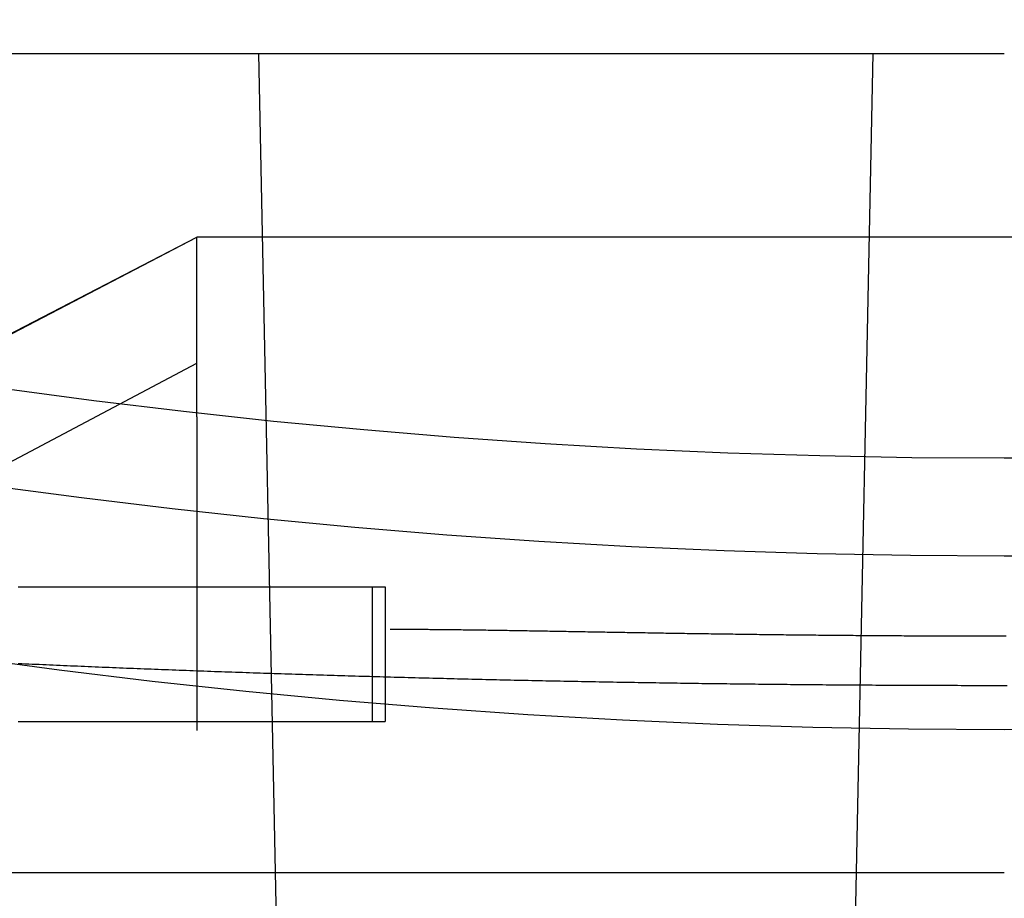
# Model space of a CAD drawing. Extents: x -59 to 290, y -231 to 1500.
# Drawn here: x -7 to 0, y -215 to -208 of the extents above; entities that cross this region are included whole.
import ezdxf

# ---------------------------------------------------------------- set-up
doc = ezdxf.new("R2010")
doc.units = 0
doc.header["$LTSCALE"] = 10
doc.linetypes.add('VERDECKT', pattern=[9.525, 6.35, -3.175])
doc.layers.get('0').update_dxf_attribs({"linetype": 'CONTINUOUS'})
doc.layers.add('STEMPEL', color=3, linetype='CONTINUOUS')

# ---------------------------------------------------------------- blocks, each defined once
blk = doc.blocks.new('A$C57282413')
at = {"color": 1, "linetype": 'VERDECKT'}
for p, q in [((-47.81634, -50), (0, -50)), ((-5.08351, -71.82706), (-5.52694, -50)), ((-1.38408, -70.23167), (-0.97306, -50)), ((-10.98767, -53.95549), (-5.98767, -51.36136)), ((-10.98767, -53.95136), (-5.98767, -51.36136)), ((-10.80797, -53.87324), (-5.98767, -51.36136)), ((6.01233, -51.36136), (-5.98767, -51.36136)), ((-5.98767, -51.40196), (-5.98767, -51.36136)), ((-5.98767, -51.44293), (-5.98767, -51.40196)), ((-5.98767, -51.48416), (-5.98767, -51.44293)), ((-5.98767, -51.52557), (-5.98767, -51.48416)), ((-5.98767, -51.56706), (-5.98767, -51.52557)), ((-5.98767, -51.60852), (-5.98767, -51.56706)), ((-5.98767, -51.64988), (-5.98767, -51.60852)), ((-5.98767, -51.69102), (-5.98767, -51.64988)), ((-5.98767, -51.73186), (-5.98767, -51.69102)), ((-5.98767, -51.77229), (-5.98767, -51.73186)), ((-5.98767, -51.81222), (-5.98767, -51.77229)), ((-5.98767, -51.85153), (-5.98767, -51.81222)), ((-5.98767, -51.89014), (-5.98767, -51.85153)), ((-5.98767, -51.92846), (-5.98767, -51.89014)), ((-5.98767, -51.96751), (-5.98767, -51.92846)), ((-5.98767, -52.00722), (-5.98767, -51.96751)), ((-5.98767, -52.04747), (-5.98767, -52.00722)), ((-5.98767, -52.08818), (-5.98767, -52.04747)), ((-5.98767, -52.12923), (-5.98767, -52.08818)), ((-5.98767, -52.17052), (-5.98767, -52.12923)), ((-5.98767, -52.21196), (-5.98767, -52.17052)), ((-5.98767, -52.25344), (-5.98767, -52.21196)), ((-5.98767, -52.29488), (-5.98767, -52.25344)), ((-10.80797, -54.84875), (-5.98767, -52.295)), ((-5.98767, -52.33617), (-5.98767, -52.29488)), ((-5.98767, -52.37722), (-5.98767, -52.33617)), ((-5.98767, -52.41793), (-5.98767, -52.37722)), ((-5.98767, -52.45819), (-5.98767, -52.41793)), ((-5.98767, -52.49791), (-5.98767, -52.45819)), ((-5.98767, -52.53697), (-5.98767, -52.49791)), ((-5.98767, -52.5753), (-5.98767, -52.53697)), ((-5.98767, -52.6139), (-5.98767, -52.5753)), ((-5.98767, -52.65323), (-5.98767, -52.6139)), ((-5.98767, -52.69317), (-5.98767, -52.65323)), ((-5.98767, -52.69317), (-5.98767, -55.01667)), ((-4.68793, -53.95136), (-4.68793, -54.95136)), ((-4.59055, -53.95136), (-4.59055, -54.95136)), ((0, -56.07164), (-54.5, -56.07164))]:
    blk.add_line(p, q, dxfattribs=at)
at = {"color": 1}
for points in [[(-7.31197, -53.9514, 0), (-7.29431, -53.9514, 0), (-7.27668, -53.9514, 0), (-7.25906, -53.9514, 0), (-7.24147, -53.9514, 0), (-7.2239, -53.9514, 0), (-7.20636, -53.9514, 0), (-7.18884, -53.9514, 0), (-7.17134, -53.9514, 0), (-7.15387, -53.9514, 0), (-7.13642, -53.9514, 0), (-7.119, -53.9514, 0), (-7.1016, -53.9514, 0), (-7.08424, -53.9514, 0), (-7.0669, -53.9514, 0), (-7.04959, -53.9514, 0), (-7.03231, -53.9514, 0), (-7.01506, -53.9514, 0), (-6.99785, -53.9514, 0), (-6.98066, -53.9514, 0), (-6.9635, -53.9514, 0), (-6.94637, -53.9514, 0), (-6.92928, -53.9514, 0), (-6.91222, -53.9514, 0), (-6.89519, -53.9514, 0), (-6.8782, -53.9514, 0), (-6.86124, -53.9514, 0), (-6.84431, -53.9514, 0), (-6.82742, -53.9514, 0), (-6.81057, -53.9514, 0), (-6.79375, -53.9514, 0), (-6.77697, -53.9514, 0), (-6.76022, -53.9514, 0), (-6.74351, -53.9514, 0), (-6.72684, -53.9514, 0), (-6.71021, -53.9514, 0), (-6.69361, -53.9514, 0), (-6.67706, -53.9514, 0), (-6.66054, -53.9514, 0), (-6.64407, -53.9514, 0), (-6.62763, -53.9514, 0), (-6.61124, -53.9514, 0), (-6.59489, -53.9514, 0), (-6.57858, -53.9514, 0), (-6.56231, -53.9514, 0), (-6.54608, -53.9514, 0), (-6.5299, -53.9514, 0), (-6.51376, -53.9514, 0), (-6.49767, -53.9514, 0), (-6.48162, -53.9514, 0), (-6.46562, -53.9514, 0), (-6.44966, -53.9514, 0), (-6.43375, -53.9514, 0), (-6.41788, -53.9514, 0), (-6.40206, -53.9514, 0), (-6.38629, -53.9514, 0), (-6.37057, -53.9514, 0), (-6.35489, -53.9514, 0), (-6.33927, -53.9514, 0), (-6.32369, -53.9514, 0), (-6.30816, -53.9514, 0), (-6.29269, -53.9514, 0), (-6.27726, -53.9514, 0), (-6.26189, -53.9514, 0), (-6.24657, -53.9514, 0), (-6.23129, -53.9514, 0), (-6.21608, -53.9514, 0), (-6.20091, -53.9514, 0), (-6.1858, -53.9514, 0), (-6.17074, -53.9514, 0), (-6.15574, -53.9514, 0), (-6.14079, -53.9514, 0), (-6.1259, -53.9514, 0), (-6.11106, -53.9514, 0), (-6.09628, -53.9514, 0), (-6.08156, -53.9514, 0), (-6.06689, -53.9514, 0), (-6.05228, -53.9514, 0), (-6.03773, -53.9514, 0), (-6.02324, -53.9514, 0), (-6.00881, -53.9514, 0), (-5.99443, -53.9514, 0), (-5.98012, -53.9514, 0), (-5.96586, -53.9514, 0), (-5.95167, -53.9514, 0), (-5.93754, -53.9514, 0), (-5.92347, -53.9514, 0), (-5.90946, -53.9514, 0), (-5.89551, -53.9514, 0), (-5.88162, -53.9514, 0), (-5.8678, -53.9514, 0), (-5.85404, -53.9514, 0), (-5.84034, -53.9514, 0), (-5.8267, -53.9514, 0), (-5.81313, -53.9514, 0), (-5.79963, -53.9514, 0), (-5.78618, -53.9514, 0), (-5.7728, -53.9514, 0), (-5.75949, -53.9514, 0), (-5.74624, -53.9514, 0), (-5.73306, -53.9514, 0), (-5.71994, -53.9514, 0), (-5.70689, -53.9514, 0), (-5.69391, -53.9514, 0), (-5.68099, -53.9514, 0), (-5.66814, -53.9514, 0), (-5.65535, -53.9514, 0), (-5.64264, -53.9514, 0), (-5.62999, -53.9514, 0), (-5.61741, -53.9514, 0), (-5.6049, -53.9514, 0), (-5.59246, -53.9514, 0), (-5.58009, -53.9514, 0), (-5.56779, -53.9514, 0), (-5.55555, -53.9514, 0), (-5.54339, -53.9514, 0), (-5.5313, -53.9514, 0), (-5.51928, -53.9514, 0), (-5.50733, -53.9514, 0), (-5.49545, -53.9514, 0), (-5.48364, -53.9514, 0), (-5.47191, -53.9514, 0), (-5.46025, -53.9514, 0), (-5.44866, -53.9514, 0), (-5.43715, -53.9514, 0), (-5.4257, -53.9514, 0), (-5.41434, -53.9514, 0), (-5.40304, -53.9514, 0), (-5.39182, -53.9514, 0), (-5.38068, -53.9514, 0), (-5.36961, -53.9514, 0), (-5.35861, -53.9514, 0), (-5.3477, -53.9514, 0), (-5.33686, -53.9514, 0), (-5.32609, -53.9514, 0), (-5.3154, -53.9514, 0), (-5.30479, -53.9514, 0), (-5.29426, -53.9514, 0), (-5.2838, -53.9514, 0), (-5.27342, -53.9514, 0), (-5.26312, -53.9514, 0), (-5.25289, -53.9514, 0), (-5.24274, -53.9514, 0), (-5.23267, -53.9514, 0), (-5.22268, -53.9514, 0), (-5.21276, -53.9514, 0), (-5.20292, -53.9514, 0), (-5.19316, -53.9514, 0), (-5.18347, -53.9514, 0), (-5.17386, -53.9514, 0), (-5.16433, -53.9514, 0), (-5.15488, -53.9514, 0), (-5.14551, -53.9514, 0), (-5.13621, -53.9514, 0), (-5.12699, -53.9514, 0), (-5.11785, -53.9514, 0), (-5.10879, -53.9514, 0), (-5.09981, -53.9514, 0), (-5.0909, -53.9514, 0), (-5.08207, -53.9514, 0), (-5.07333, -53.9514, 0), (-5.06465, -53.9514, 0), (-5.05606, -53.9514, 0), (-5.04755, -53.9514, 0), (-5.03911, -53.9514, 0), (-5.03076, -53.9514, 0), (-5.02248, -53.9514, 0), (-5.01428, -53.9514, 0), (-5.00616, -53.9514, 0), (-4.99812, -53.9514, 0), (-4.99016, -53.9514, 0), (-4.98227, -53.9514, 0), (-4.97447, -53.9514, 0), (-4.96675, -53.9514, 0), (-4.9591, -53.9514, 0), (-4.95154, -53.9514, 0), (-4.94405, -53.9514, 0), (-4.93664, -53.9514, 0), (-4.92932, -53.9514, 0), (-4.92207, -53.9514, 0), (-4.9149, -53.9514, 0), (-4.90781, -53.9514, 0), (-4.90081, -53.9514, 0), (-4.89388, -53.9514, 0), (-4.88703, -53.9514, 0), (-4.88026, -53.9514, 0), (-4.87357, -53.9514, 0), (-4.86697, -53.9514, 0), (-4.86044, -53.9514, 0), (-4.85399, -53.9514, 0), (-4.84762, -53.9514, 0), (-4.84134, -53.9514, 0), (-4.83513, -53.9514, 0), (-4.82901, -53.9514, 0), (-4.82296, -53.9514, 0), (-4.817, -53.9514, 0), (-4.81112, -53.9514, 0), (-4.80532, -53.9514, 0), (-4.7996, -53.9514, 0), (-4.79396, -53.9514, 0), (-4.7884, -53.9514, 0), (-4.78292, -53.9514, 0), (-4.77752, -53.9514, 0), (-4.77221, -53.9514, 0), (-4.76697, -53.9514, 0), (-4.76182, -53.9514, 0), (-4.75675, -53.9514, 0), (-4.75176, -53.9514, 0), (-4.74685, -53.9514, 0), (-4.74202, -53.9514, 0), (-4.73726, -53.9514, 0), (-4.73259, -53.9514, 0), (-4.728, -53.9514, 0), (-4.72349, -53.9514, 0), (-4.71905, -53.9514, 0), (-4.7147, -53.9514, 0), (-4.71042, -53.9514, 0), (-4.70622, -53.9514, 0), (-4.7021, -53.9514, 0), (-4.69806, -53.9514, 0), (-4.6941, -53.9514, 0), (-4.69021, -53.9514, 0), (-4.6864, -53.9514, 0), (-4.68267, -53.9514, 0), (-4.67902, -53.9514, 0), (-4.67544, -53.9514, 0), (-4.67194, -53.9514, 0), (-4.66852, -53.9514, 0), (-4.66517, -53.9514, 0), (-4.6619, -53.9514, 0), (-4.65871, -53.9514, 0), (-4.65559, -53.9514, 0), (-4.65255, -53.9514, 0), (-4.64958, -53.9514, 0), (-4.64669, -53.9514, 0), (-4.64387, -53.9514, 0), (-4.64113, -53.9514, 0), (-4.63846, -53.9514, 0), (-4.63587, -53.9514, 0), (-4.63335, -53.9514, 0), (-4.6309, -53.9514, 0), (-4.62853, -53.9514, 0), (-4.62623, -53.9514, 0), (-4.62401, -53.9514, 0), (-4.62186, -53.9514, 0), (-4.61979, -53.9514, 0), (-4.61778, -53.9514, 0), (-4.61585, -53.9514, 0), (-4.61399, -53.9514, 0), (-4.61221, -53.9514, 0), (-4.61049, -53.9514, 0), (-4.60885, -53.9514, 0), (-4.60728, -53.9514, 0), (-4.60578, -53.9514, 0), (-4.60436, -53.9514, 0), (-4.603, -53.9514, 0), (-4.60172, -53.9514, 0), (-4.60051, -53.9514, 0), (-4.59936, -53.9514, 0), (-4.59829, -53.9514, 0), (-4.59729, -53.9514, 0), (-4.59636, -53.9514, 0), (-4.5955, -53.9514, 0), (-4.59471, -53.9514, 0), (-4.59399, -53.9514, 0), (-4.59333, -53.9514, 0), (-4.59275, -53.9514, 0), (-4.59224, -53.9514, 0), (-4.59179, -53.9514, 0), (-4.59141, -53.9514, 0), (-4.59111, -53.9514, 0), (-4.59087, -53.9514, 0), (-4.59069, -53.9514, 0), (-4.59059, -53.9514, 0), (-4.59055, -53.9514, 0)], [(0.0222, -54.685, 0), (-0.00415, -54.685, 0), (-0.0305, -54.685, 0), (-0.05685, -54.685, 0), (-0.0832, -54.685, 0), (-0.10955, -54.685, 0), (-0.13589, -54.6849, 0), (-0.16224, -54.6849, 0), (-0.18859, -54.6849, 0), (-0.21494, -54.6849, 0), (-0.24128, -54.6848, 0), (-0.26763, -54.6848, 0), (-0.29398, -54.6847, 0), (-0.32032, -54.6847, 0), (-0.34667, -54.6846, 0), (-0.37302, -54.6846, 0), (-0.39936, -54.6845, 0), (-0.42571, -54.6845, 0), (-0.45206, -54.6844, 0), (-0.4784, -54.6843, 0), (-0.50475, -54.6842, 0), (-0.53109, -54.6841, 0), (-0.55744, -54.6841, 0), (-0.58379, -54.684, 0), (-0.61013, -54.6839, 0), (-0.63648, -54.6838, 0), (-0.66282, -54.6837, 0), (-0.68917, -54.6836, 0), (-0.71551, -54.6835, 0), (-0.74185, -54.6833, 0), (-0.76819, -54.6832, 0), (-0.79453, -54.6831, 0), (-0.82088, -54.683, 0), (-0.84722, -54.6828, 0), (-0.87355, -54.6827, 0), (-0.89989, -54.6826, 0), (-0.92623, -54.6824, 0), (-0.95257, -54.6823, 0), (-0.97891, -54.6821, 0), (-1.00525, -54.682, 0), (-1.03158, -54.6818, 0), (-1.05792, -54.6816, 0), (-1.08426, -54.6815, 0), (-1.11059, -54.6813, 0), (-1.13693, -54.6811, 0), (-1.16326, -54.6809, 0), (-1.1896, -54.6808, 0), (-1.21593, -54.6806, 0), (-1.24227, -54.6804, 0), (-1.2686, -54.6802, 0), (-1.29494, -54.68, 0), (-1.32127, -54.6798, 0), (-1.34761, -54.6796, 0), (-1.37394, -54.6793, 0), (-1.40028, -54.6791, 0), (-1.42661, -54.6789, 0), (-1.45294, -54.6787, 0), (-1.47926, -54.6784, 0), (-1.50559, -54.6782, 0), (-1.53191, -54.678, 0), (-1.55823, -54.6777, 0), (-1.58456, -54.6775, 0), (-1.61087, -54.6772, 0), (-1.63719, -54.677, 0), (-1.66351, -54.6767, 0), (-1.68982, -54.6764, 0), (-1.71614, -54.6762, 0), (-1.74245, -54.6759, 0), (-1.76876, -54.6756, 0), (-1.79507, -54.6753, 0), (-1.82137, -54.675, 0), (-1.84768, -54.6748, 0), (-1.87399, -54.6745, 0), (-1.90029, -54.6742, 0), (-1.92659, -54.6739, 0), (-1.95289, -54.6736, 0), (-1.97919, -54.6732, 0), (-2.00549, -54.6729, 0), (-2.03179, -54.6726, 0), (-2.05808, -54.6723, 0), (-2.08438, -54.672, 0), (-2.11067, -54.6716, 0), (-2.13696, -54.6713, 0), (-2.16326, -54.6709, 0), (-2.18955, -54.6706, 0), (-2.21584, -54.6703, 0), (-2.24212, -54.6699, 0), (-2.26841, -54.6695, 0), (-2.2947, -54.6692, 0), (-2.32098, -54.6688, 0), (-2.34727, -54.6685, 0), (-2.37355, -54.6681, 0), (-2.39983, -54.6677, 0), (-2.42612, -54.6673, 0), (-2.4524, -54.6669, 0), (-2.47868, -54.6665, 0), (-2.50496, -54.6661, 0), (-2.53124, -54.6657, 0), (-2.55751, -54.6653, 0), (-2.58379, -54.6649, 0), (-2.61007, -54.6645, 0), (-2.63634, -54.6641, 0), (-2.66262, -54.6637, 0), (-2.68889, -54.6633, 0), (-2.71517, -54.6628, 0), (-2.74144, -54.6624, 0), (-2.76771, -54.662, 0), (-2.79398, -54.6615, 0), (-2.82026, -54.6611, 0), (-2.84653, -54.6606, 0), (-2.8728, -54.6602, 0), (-2.89907, -54.6597, 0), (-2.92534, -54.6593, 0), (-2.95161, -54.6588, 0), (-2.97788, -54.6583, 0), (-3.00415, -54.6579, 0), (-3.03041, -54.6574, 0), (-3.05668, -54.6569, 0), (-3.08295, -54.6564, 0), (-3.10922, -54.6559, 0), (-3.13548, -54.6554, 0), (-3.16175, -54.6549, 0), (-3.18802, -54.6544, 0), (-3.21429, -54.6539, 0), (-3.24055, -54.6534, 0), (-3.26682, -54.6529, 0), (-3.29308, -54.6524, 0), (-3.31934, -54.6518, 0), (-3.3456, -54.6513, 0), (-3.37185, -54.6508, 0), (-3.39811, -54.6502, 0), (-3.42436, -54.6497, 0), (-3.4506, -54.6491, 0), (-3.47685, -54.6486, 0), (-3.50309, -54.648, 0), (-3.52933, -54.6475, 0), (-3.55556, -54.6469, 0), (-3.5818, -54.6463, 0), (-3.60803, -54.6458, 0), (-3.63426, -54.6452, 0), (-3.66048, -54.6446, 0), (-3.68671, -54.644, 0), (-3.71293, -54.6435, 0), (-3.73915, -54.6429, 0), (-3.76536, -54.6423, 0), (-3.79158, -54.6417, 0), (-3.81779, -54.6411, 0), (-3.844, -54.6405, 0), (-3.8702, -54.6398, 0), (-3.89641, -54.6392, 0), (-3.92261, -54.6386, 0), (-3.94881, -54.638, 0), (-3.97501, -54.6373, 0), (-4.0012, -54.6367, 0), (-4.02739, -54.6361, 0), (-4.05358, -54.6354, 0), (-4.07977, -54.6348, 0), (-4.10596, -54.6341, 0), (-4.13214, -54.6335, 0), (-4.15833, -54.6328, 0), (-4.18451, -54.6322, 0), (-4.21068, -54.6315, 0), (-4.23686, -54.6308, 0), (-4.26303, -54.6301, 0), (-4.2892, -54.6295, 0), (-4.31537, -54.6288, 0), (-4.34154, -54.6281, 0), (-4.36771, -54.6274, 0), (-4.39387, -54.6267, 0), (-4.42004, -54.626, 0), (-4.4462, -54.6253, 0), (-4.47235, -54.6246, 0), (-4.49851, -54.6239, 0), (-4.52467, -54.6232, 0), (-4.55082, -54.6224, 0), (-4.57697, -54.6217, 0), (-4.60312, -54.621, 0), (-4.62927, -54.6202, 0), (-4.65541, -54.6195, 0), (-4.68156, -54.6188, 0), (-4.7077, -54.618, 0), (-4.73384, -54.6173, 0), (-4.75998, -54.6165, 0), (-4.78612, -54.6157, 0), (-4.81226, -54.615, 0), (-4.83839, -54.6142, 0), (-4.86453, -54.6134, 0), (-4.89066, -54.6127, 0), (-4.91679, -54.6119, 0), (-4.94292, -54.6111, 0), (-4.96905, -54.6103, 0), (-4.99517, -54.6095, 0), (-5.0213, -54.6087, 0), (-5.04742, -54.6079, 0), (-5.07354, -54.6071, 0), (-5.09966, -54.6063, 0), (-5.12578, -54.6055, 0), (-5.1519, -54.6047, 0), (-5.17802, -54.6038, 0), (-5.20413, -54.603, 0), (-5.23025, -54.6022, 0), (-5.25636, -54.6013, 0), (-5.28248, -54.6005, 0), (-5.30859, -54.5997, 0), (-5.3347, -54.5988, 0), (-5.36081, -54.598, 0), (-5.38691, -54.5971, 0), (-5.41302, -54.5962, 0), (-5.43913, -54.5954, 0), (-5.46523, -54.5945, 0), (-5.49134, -54.5936, 0), (-5.51744, -54.5928, 0), (-5.54354, -54.5919, 0), (-5.56964, -54.591, 0), (-5.59574, -54.5901, 0), (-5.62184, -54.5892, 0), (-5.64794, -54.5883, 0), (-5.67404, -54.5874, 0), (-5.70013, -54.5865, 0), (-5.72623, -54.5856, 0), (-5.75232, -54.5847, 0), (-5.77842, -54.5838, 0), (-5.80451, -54.5828, 0), (-5.83061, -54.5819, 0), (-5.8567, -54.581, 0), (-5.88279, -54.58, 0), (-5.90888, -54.5791, 0), (-5.93497, -54.5781, 0), (-5.96106, -54.5772, 0), (-5.98714, -54.5762, 0), (-6.01322, -54.5753, 0), (-6.03929, -54.5743, 0), (-6.06536, -54.5734, 0), (-6.09142, -54.5724, 0), (-6.11748, -54.5714, 0), (-6.14352, -54.5704, 0), (-6.16957, -54.5694, 0), (-6.19561, -54.5685, 0), (-6.22164, -54.5675, 0), (-6.24767, -54.5665, 0), (-6.27369, -54.5655, 0), (-6.2997, -54.5645, 0), (-6.32571, -54.5634, 0), (-6.35172, -54.5624, 0), (-6.37772, -54.5614, 0), (-6.40372, -54.5604, 0), (-6.42971, -54.5594, 0), (-6.45569, -54.5583, 0), (-6.48167, -54.5573, 0), (-6.50765, -54.5563, 0), (-6.53362, -54.5552, 0), (-6.55958, -54.5542, 0), (-6.58554, -54.5531, 0), (-6.61149, -54.5521, 0), (-6.63744, -54.551, 0), (-6.66339, -54.5499, 0), (-6.68933, -54.5489, 0), (-6.71527, -54.5478, 0), (-6.7412, -54.5467, 0), (-6.76712, -54.5456, 0), (-6.79304, -54.5445, 0), (-6.81896, -54.5435, 0), (-6.84487, -54.5424, 0), (-6.87078, -54.5413, 0), (-6.89669, -54.5402, 0), (-6.92258, -54.5391, 0), (-6.94848, -54.538, 0), (-6.97437, -54.5368, 0), (-7.00026, -54.5357, 0), (-7.02614, -54.5346, 0), (-7.05202, -54.5335, 0), (-7.07789, -54.5324, 0), (-7.10376, -54.5312, 0), (-7.12962, -54.5301, 0), (-7.15548, -54.5289, 0), (-7.18134, -54.5278, 0), (-7.20719, -54.5267, 0), (-7.23304, -54.5255, 0), (-7.25889, -54.5244, 0), (-7.28473, -54.5232, 0), (-7.31057, -54.522, 0)], [(0.01267, -54.3187, 0), (-0.00721, -54.3187, 0), (-0.0271, -54.3187, 0), (-0.04698, -54.3187, 0), (-0.06686, -54.3187, 0), (-0.08674, -54.3187, 0), (-0.10662, -54.3187, 0), (-0.1265, -54.3186, 0), (-0.14638, -54.3186, 0), (-0.16627, -54.3186, 0), (-0.18615, -54.3186, 0), (-0.20603, -54.3185, 0), (-0.22591, -54.3185, 0), (-0.24579, -54.3185, 0), (-0.26568, -54.3184, 0), (-0.28556, -54.3184, 0), (-0.30544, -54.3184, 0), (-0.32533, -54.3183, 0), (-0.34521, -54.3183, 0), (-0.3651, -54.3182, 0), (-0.38498, -54.3182, 0), (-0.40486, -54.3181, 0), (-0.42474, -54.318, 0), (-0.44463, -54.318, 0), (-0.46451, -54.3179, 0), (-0.48439, -54.3178, 0), (-0.50427, -54.3178, 0), (-0.52415, -54.3177, 0), (-0.54403, -54.3176, 0), (-0.56391, -54.3175, 0), (-0.58378, -54.3174, 0), (-0.60366, -54.3174, 0), (-0.62354, -54.3173, 0), (-0.64342, -54.3172, 0), (-0.66329, -54.3171, 0), (-0.68317, -54.317, 0), (-0.70305, -54.3169, 0), (-0.72292, -54.3168, 0), (-0.7428, -54.3167, 0), (-0.76268, -54.3166, 0), (-0.78255, -54.3165, 0), (-0.80243, -54.3163, 0), (-0.82231, -54.3162, 0), (-0.84218, -54.3161, 0), (-0.86206, -54.316, 0), (-0.88194, -54.3159, 0), (-0.90181, -54.3157, 0), (-0.92169, -54.3156, 0), (-0.94157, -54.3155, 0), (-0.96144, -54.3153, 0), (-0.98132, -54.3152, 0), (-1.0012, -54.315, 0), (-1.02108, -54.3149, 0), (-1.04095, -54.3147, 0), (-1.06083, -54.3146, 0), (-1.08071, -54.3144, 0), (-1.10059, -54.3143, 0), (-1.12047, -54.3141, 0), (-1.14034, -54.314, 0), (-1.16022, -54.3138, 0), (-1.18009, -54.3136, 0), (-1.19995, -54.3135, 0), (-1.21982, -54.3133, 0), (-1.23969, -54.3131, 0), (-1.25955, -54.3129, 0), (-1.27941, -54.3128, 0), (-1.29927, -54.3126, 0), (-1.31913, -54.3124, 0), (-1.33899, -54.3122, 0), (-1.35885, -54.312, 0), (-1.3787, -54.3118, 0), (-1.39855, -54.3116, 0), (-1.41841, -54.3114, 0), (-1.43826, -54.3112, 0), (-1.45811, -54.311, 0), (-1.47796, -54.3108, 0), (-1.4978, -54.3106, 0), (-1.51765, -54.3104, 0), (-1.5375, -54.3102, 0), (-1.55734, -54.3099, 0), (-1.57719, -54.3097, 0), (-1.59703, -54.3095, 0), (-1.61687, -54.3093, 0), (-1.63671, -54.3091, 0), (-1.65655, -54.3088, 0), (-1.6764, -54.3086, 0), (-1.69624, -54.3084, 0), (-1.71608, -54.3081, 0), (-1.73591, -54.3079, 0), (-1.75575, -54.3077, 0), (-1.77559, -54.3074, 0), (-1.79543, -54.3072, 0), (-1.81527, -54.3069, 0), (-1.83511, -54.3067, 0), (-1.85495, -54.3064, 0), (-1.87478, -54.3062, 0), (-1.89462, -54.3059, 0), (-1.91446, -54.3056, 0), (-1.9343, -54.3054, 0), (-1.95414, -54.3051, 0), (-1.97397, -54.3049, 0), (-1.99381, -54.3046, 0), (-2.01365, -54.3043, 0), (-2.03349, -54.304, 0), (-2.05333, -54.3038, 0), (-2.07317, -54.3035, 0), (-2.09301, -54.3032, 0), (-2.11286, -54.3029, 0), (-2.1327, -54.3027, 0), (-2.15254, -54.3024, 0), (-2.17238, -54.3021, 0), (-2.19223, -54.3018, 0), (-2.21207, -54.3015, 0), (-2.23192, -54.3012, 0), (-2.25177, -54.3009, 0), (-2.27162, -54.3006, 0), (-2.29147, -54.3003, 0), (-2.31132, -54.3, 0), (-2.33117, -54.2997, 0), (-2.35102, -54.2994, 0), (-2.37086, -54.2991, 0), (-2.39066, -54.2988, 0), (-2.41041, -54.2985, 0), (-2.43012, -54.2982, 0), (-2.44977, -54.2979, 0), (-2.46938, -54.2976, 0), (-2.48893, -54.2973, 0), (-2.50844, -54.297, 0), (-2.5279, -54.2966, 0), (-2.54731, -54.2963, 0), (-2.56668, -54.296, 0), (-2.58599, -54.2957, 0), (-2.60526, -54.2954, 0), (-2.62447, -54.2951, 0), (-2.64364, -54.2948, 0), (-2.66276, -54.2944, 0), (-2.68182, -54.2941, 0), (-2.70084, -54.2938, 0), (-2.71981, -54.2935, 0), (-2.73873, -54.2932, 0), (-2.7576, -54.2928, 0), (-2.77642, -54.2925, 0), (-2.7952, -54.2922, 0), (-2.81392, -54.2919, 0), (-2.83259, -54.2916, 0), (-2.85121, -54.2912, 0), (-2.86978, -54.2909, 0), (-2.88831, -54.2906, 0), (-2.90678, -54.2903, 0), (-2.9252, -54.29, 0), (-2.94357, -54.2897, 0), (-2.96189, -54.2893, 0), (-2.98017, -54.289, 0), (-2.99839, -54.2887, 0), (-3.01656, -54.2884, 0), (-3.03468, -54.2881, 0), (-3.05274, -54.2878, 0), (-3.07076, -54.2874, 0), (-3.08873, -54.2871, 0), (-3.10665, -54.2868, 0), (-3.12451, -54.2865, 0), (-3.14233, -54.2862, 0), (-3.16009, -54.2859, 0), (-3.1778, -54.2856, 0), (-3.19546, -54.2853, 0), (-3.21307, -54.285, 0), (-3.23063, -54.2847, 0), (-3.24814, -54.2843, 0), (-3.2656, -54.284, 0), (-3.283, -54.2837, 0), (-3.30035, -54.2834, 0), (-3.31765, -54.2831, 0), (-3.3349, -54.2828, 0), (-3.3521, -54.2825, 0), (-3.36924, -54.2823, 0), (-3.38634, -54.282, 0), (-3.40338, -54.2817, 0), (-3.42037, -54.2814, 0), (-3.4373, -54.2811, 0), (-3.45419, -54.2808, 0), (-3.47102, -54.2805, 0), (-3.4878, -54.2802, 0), (-3.50453, -54.28, 0), (-3.5212, -54.2797, 0), (-3.53782, -54.2794, 0), (-3.55439, -54.2791, 0), (-3.57091, -54.2789, 0), (-3.58737, -54.2786, 0), (-3.60378, -54.2783, 0), (-3.62014, -54.2781, 0), (-3.63644, -54.2778, 0), (-3.65269, -54.2775, 0), (-3.66889, -54.2773, 0), (-3.68504, -54.277, 0), (-3.70113, -54.2768, 0), (-3.71717, -54.2765, 0), (-3.73315, -54.2763, 0), (-3.74908, -54.276, 0), (-3.76496, -54.2758, 0), (-3.78078, -54.2756, 0), (-3.79655, -54.2753, 0), (-3.81227, -54.2751, 0), (-3.82793, -54.2749, 0), (-3.84354, -54.2746, 0), (-3.85909, -54.2744, 0), (-3.87459, -54.2742, 0), (-3.89003, -54.274, 0), (-3.90543, -54.2738, 0), (-3.92076, -54.2736, 0), (-3.93604, -54.2734, 0), (-3.95127, -54.2732, 0), (-3.96644, -54.273, 0), (-3.98156, -54.2728, 0), (-3.99663, -54.2726, 0), (-4.01164, -54.2724, 0), (-4.02659, -54.2722, 0), (-4.04149, -54.272, 0), (-4.05633, -54.2718, 0), (-4.07112, -54.2717, 0), (-4.08585, -54.2715, 0), (-4.10053, -54.2713, 0), (-4.11516, -54.2712, 0), (-4.12972, -54.271, 0), (-4.14424, -54.2709, 0), (-4.15869, -54.2707, 0), (-4.17309, -54.2706, 0), (-4.18744, -54.2704, 0), (-4.20173, -54.2703, 0), (-4.21596, -54.2702, 0), (-4.23014, -54.27, 0), (-4.24426, -54.2699, 0), (-4.25833, -54.2698, 0), (-4.27234, -54.2697, 0), (-4.28629, -54.2696, 0), (-4.30019, -54.2695, 0), (-4.31403, -54.2694, 0), (-4.32782, -54.2693, 0), (-4.34155, -54.2692, 0), (-4.35522, -54.2691, 0), (-4.36883, -54.269, 0), (-4.38239, -54.269, 0), (-4.3959, -54.2689, 0), (-4.40934, -54.2688, 0), (-4.42273, -54.2688, 0), (-4.43606, -54.2687, 0), (-4.44933, -54.2687, 0), (-4.46255, -54.2686, 0), (-4.47571, -54.2686, 0), (-4.48881, -54.2686, 0), (-4.50186, -54.2685, 0), (-4.51485, -54.2685, 0), (-4.52778, -54.2685, 0), (-4.54065, -54.2685, 0), (-4.55347, -54.2685, 0)], [(-7.31197, -54.9514, 0), (-7.29431, -54.9514, 0), (-7.27668, -54.9514, 0), (-7.25906, -54.9514, 0), (-7.24147, -54.9514, 0), (-7.2239, -54.9514, 0), (-7.20636, -54.9514, 0), (-7.18884, -54.9514, 0), (-7.17134, -54.9514, 0), (-7.15387, -54.9514, 0), (-7.13642, -54.9514, 0), (-7.119, -54.9514, 0), (-7.1016, -54.9514, 0), (-7.08424, -54.9514, 0), (-7.0669, -54.9514, 0), (-7.04959, -54.9514, 0), (-7.03231, -54.9514, 0), (-7.01506, -54.9514, 0), (-6.99785, -54.9514, 0), (-6.98066, -54.9514, 0), (-6.9635, -54.9514, 0), (-6.94637, -54.9514, 0), (-6.92928, -54.9514, 0), (-6.91222, -54.9514, 0), (-6.89519, -54.9514, 0), (-6.8782, -54.9514, 0), (-6.86124, -54.9514, 0), (-6.84431, -54.9514, 0), (-6.82742, -54.9514, 0), (-6.81057, -54.9514, 0), (-6.79375, -54.9514, 0), (-6.77697, -54.9514, 0), (-6.76022, -54.9514, 0), (-6.74351, -54.9514, 0), (-6.72684, -54.9514, 0), (-6.71021, -54.9514, 0), (-6.69361, -54.9514, 0), (-6.67706, -54.9514, 0), (-6.66054, -54.9514, 0), (-6.64407, -54.9514, 0), (-6.62763, -54.9514, 0), (-6.61124, -54.9514, 0), (-6.59489, -54.9514, 0), (-6.57858, -54.9514, 0), (-6.56231, -54.9514, 0), (-6.54608, -54.9514, 0), (-6.5299, -54.9514, 0), (-6.51376, -54.9514, 0), (-6.49767, -54.9514, 0), (-6.48162, -54.9514, 0), (-6.46562, -54.9514, 0), (-6.44966, -54.9514, 0), (-6.43375, -54.9514, 0), (-6.41788, -54.9514, 0), (-6.40206, -54.9514, 0), (-6.38629, -54.9514, 0), (-6.37057, -54.9514, 0), (-6.35489, -54.9514, 0), (-6.33927, -54.9514, 0), (-6.32369, -54.9514, 0), (-6.30816, -54.9514, 0), (-6.29269, -54.9514, 0), (-6.27726, -54.9514, 0), (-6.26189, -54.9514, 0), (-6.24657, -54.9514, 0), (-6.23129, -54.9514, 0), (-6.21608, -54.9514, 0), (-6.20091, -54.9514, 0), (-6.1858, -54.9514, 0), (-6.17074, -54.9514, 0), (-6.15574, -54.9514, 0), (-6.14079, -54.9514, 0), (-6.1259, -54.9514, 0), (-6.11106, -54.9514, 0), (-6.09628, -54.9514, 0), (-6.08156, -54.9514, 0), (-6.06689, -54.9514, 0), (-6.05228, -54.9514, 0), (-6.03773, -54.9514, 0), (-6.02324, -54.9514, 0), (-6.00881, -54.9514, 0), (-5.99443, -54.9514, 0), (-5.98012, -54.9514, 0), (-5.96586, -54.9514, 0), (-5.95167, -54.9514, 0), (-5.93754, -54.9514, 0), (-5.92347, -54.9514, 0), (-5.90946, -54.9514, 0), (-5.89551, -54.9514, 0), (-5.88162, -54.9514, 0), (-5.8678, -54.9514, 0), (-5.85404, -54.9514, 0), (-5.84034, -54.9514, 0), (-5.8267, -54.9514, 0), (-5.81313, -54.9514, 0), (-5.79963, -54.9514, 0), (-5.78618, -54.9514, 0), (-5.7728, -54.9514, 0), (-5.75949, -54.9514, 0), (-5.74624, -54.9514, 0), (-5.73306, -54.9514, 0), (-5.71994, -54.9514, 0), (-5.70689, -54.9514, 0), (-5.69391, -54.9514, 0), (-5.68099, -54.9514, 0), (-5.66814, -54.9514, 0), (-5.65535, -54.9514, 0), (-5.64264, -54.9514, 0), (-5.62999, -54.9514, 0), (-5.61741, -54.9514, 0), (-5.6049, -54.9514, 0), (-5.59246, -54.9514, 0), (-5.58009, -54.9514, 0), (-5.56779, -54.9514, 0), (-5.55555, -54.9514, 0), (-5.54339, -54.9514, 0), (-5.5313, -54.9514, 0), (-5.51928, -54.9514, 0), (-5.50733, -54.9514, 0), (-5.49545, -54.9514, 0), (-5.48364, -54.9514, 0), (-5.47191, -54.9514, 0), (-5.46025, -54.9514, 0), (-5.44866, -54.9514, 0), (-5.43715, -54.9514, 0), (-5.4257, -54.9514, 0), (-5.41434, -54.9514, 0), (-5.40304, -54.9514, 0), (-5.39182, -54.9514, 0), (-5.38068, -54.9514, 0), (-5.36961, -54.9514, 0), (-5.35861, -54.9514, 0), (-5.3477, -54.9514, 0), (-5.33686, -54.9514, 0), (-5.32609, -54.9514, 0), (-5.3154, -54.9514, 0), (-5.30479, -54.9514, 0), (-5.29426, -54.9514, 0), (-5.2838, -54.9514, 0), (-5.27342, -54.9514, 0), (-5.26312, -54.9514, 0), (-5.25289, -54.9514, 0), (-5.24274, -54.9514, 0), (-5.23267, -54.9514, 0), (-5.22268, -54.9514, 0), (-5.21276, -54.9514, 0), (-5.20292, -54.9514, 0), (-5.19316, -54.9514, 0), (-5.18347, -54.9514, 0), (-5.17386, -54.9514, 0), (-5.16433, -54.9514, 0), (-5.15488, -54.9514, 0), (-5.14551, -54.9514, 0), (-5.13621, -54.9514, 0), (-5.12699, -54.9514, 0), (-5.11785, -54.9514, 0), (-5.10879, -54.9514, 0), (-5.09981, -54.9514, 0), (-5.0909, -54.9514, 0), (-5.08207, -54.9514, 0), (-5.07333, -54.9514, 0), (-5.06465, -54.9514, 0), (-5.05606, -54.9514, 0), (-5.04755, -54.9514, 0), (-5.03911, -54.9514, 0), (-5.03076, -54.9514, 0), (-5.02248, -54.9514, 0), (-5.01428, -54.9514, 0), (-5.00616, -54.9514, 0), (-4.99812, -54.9514, 0), (-4.99016, -54.9514, 0), (-4.98227, -54.9514, 0), (-4.97447, -54.9514, 0), (-4.96675, -54.9514, 0), (-4.9591, -54.9514, 0), (-4.95154, -54.9514, 0), (-4.94405, -54.9514, 0), (-4.93664, -54.9514, 0), (-4.92932, -54.9514, 0), (-4.92207, -54.9514, 0), (-4.9149, -54.9514, 0), (-4.90781, -54.9514, 0), (-4.90081, -54.9514, 0), (-4.89388, -54.9514, 0), (-4.88703, -54.9514, 0), (-4.88026, -54.9514, 0), (-4.87357, -54.9514, 0), (-4.86697, -54.9514, 0), (-4.86044, -54.9514, 0), (-4.85399, -54.9514, 0), (-4.84762, -54.9514, 0), (-4.84134, -54.9514, 0), (-4.83513, -54.9514, 0), (-4.82901, -54.9514, 0), (-4.82296, -54.9514, 0), (-4.817, -54.9514, 0), (-4.81112, -54.9514, 0), (-4.80532, -54.9514, 0), (-4.7996, -54.9514, 0), (-4.79396, -54.9514, 0), (-4.7884, -54.9514, 0), (-4.78292, -54.9514, 0), (-4.77752, -54.9514, 0), (-4.77221, -54.9514, 0), (-4.76697, -54.9514, 0), (-4.76182, -54.9514, 0), (-4.75675, -54.9514, 0), (-4.75176, -54.9514, 0), (-4.74685, -54.9514, 0), (-4.74202, -54.9514, 0), (-4.73726, -54.9514, 0), (-4.73259, -54.9514, 0), (-4.728, -54.9514, 0), (-4.72349, -54.9514, 0), (-4.71905, -54.9514, 0), (-4.7147, -54.9514, 0), (-4.71042, -54.9514, 0), (-4.70622, -54.9514, 0), (-4.7021, -54.9514, 0), (-4.69806, -54.9514, 0), (-4.6941, -54.9514, 0), (-4.69021, -54.9514, 0), (-4.6864, -54.9514, 0), (-4.68267, -54.9514, 0), (-4.67902, -54.9514, 0), (-4.67544, -54.9514, 0), (-4.67194, -54.9514, 0), (-4.66852, -54.9514, 0), (-4.66517, -54.9514, 0), (-4.6619, -54.9514, 0), (-4.65871, -54.9514, 0), (-4.65559, -54.9514, 0), (-4.65255, -54.9514, 0), (-4.64958, -54.9514, 0), (-4.64669, -54.9514, 0), (-4.64387, -54.9514, 0), (-4.64113, -54.9514, 0), (-4.63846, -54.9514, 0), (-4.63587, -54.9514, 0), (-4.63335, -54.9514, 0), (-4.6309, -54.9514, 0), (-4.62853, -54.9514, 0), (-4.62623, -54.9514, 0), (-4.62401, -54.9514, 0), (-4.62186, -54.9514, 0), (-4.61979, -54.9514, 0), (-4.61778, -54.9514, 0), (-4.61585, -54.9514, 0), (-4.61399, -54.9514, 0), (-4.61221, -54.9514, 0), (-4.61049, -54.9514, 0), (-4.60885, -54.9514, 0), (-4.60728, -54.9514, 0), (-4.60578, -54.9514, 0), (-4.60436, -54.9514, 0), (-4.603, -54.9514, 0), (-4.60172, -54.9514, 0), (-4.60051, -54.9514, 0), (-4.59936, -54.9514, 0), (-4.59829, -54.9514, 0), (-4.59729, -54.9514, 0), (-4.59636, -54.9514, 0), (-4.5955, -54.9514, 0), (-4.59471, -54.9514, 0), (-4.59399, -54.9514, 0), (-4.59333, -54.9514, 0), (-4.59275, -54.9514, 0), (-4.59224, -54.9514, 0), (-4.59179, -54.9514, 0), (-4.59141, -54.9514, 0), (-4.59111, -54.9514, 0), (-4.59087, -54.9514, 0), (-4.59069, -54.9514, 0), (-4.59059, -54.9514, 0), (-4.59055, -54.9514, 0)]]:
    blk.add_polyline3d(points, dxfattribs=at)
at = {"color": 3, "linetype": 'CONTINUOUS'}
for radius in [58.5, 55.01166, 53.72524, 53]:
    blk.add_circle((0, 0), radius, dxfattribs=at)
at = {"color": 1, "linetype": 'VERDECKT'}
for radius in [57, 54.5, 51]:
    blk.add_circle((0, 0), radius, dxfattribs=at)

msp = doc.modelspace()

# ---------------------------------------------------------------- block references
at = {"layer": 'STEMPEL'}
msp.add_blockref('A$C57282413', (0, -158.5), dxfattribs=at)

doc.saveas('drawing.dxf')
